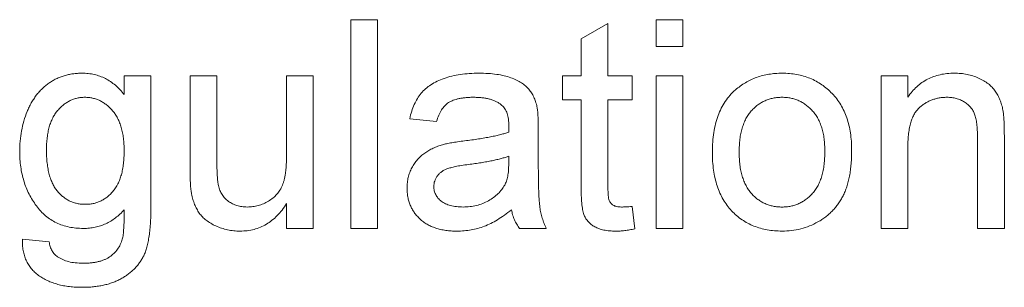
# Paper-space layout '_Back' of a CAD drawing. Units: millimetres. Extents: x -2404 to 27, y -52 to 1931.
# Drawn here: x -859 to -844, y 499 to 503 of the extents above; entities that cross this region are included whole.
import ezdxf

# ---------------------------------------------------------------- set-up
doc = ezdxf.new("R2010")
doc.units = ezdxf.units.MM

psp = doc.layouts.new('_Back')

# ---------------------------------------------------------------- linework, layer by layer
at = {"color": 7, "linetype": 'Continuous', "lineweight": 15}
for p, q in [((-853.594, 499.812), (-853.594, 502.987)), ((-853.594, 502.987), (-853.187, 502.987)), ((-853.187, 502.987), (-853.187, 499.812)), ((-848.954, 502.58), (-848.954, 502.987)), ((-848.954, 502.987), (-848.547, 502.987)), ((-848.547, 502.987), (-848.547, 502.58)), ((-850.094, 502.697), (-849.687, 502.929)), ((-849.687, 502.929), (-849.687, 502.132)), ((-850.094, 502.132), (-850.094, 502.697)), ((-848.547, 502.58), (-848.954, 502.58)), ((-857.039, 501.847), (-857.039, 502.132)), ((-857.039, 502.132), (-856.632, 502.132)), ((-856.632, 502.132), (-856.632, 500.155)), ((-856.037, 500.702), (-856.037, 502.132)), ((-856.037, 502.132), (-855.63, 502.132)), ((-855.63, 502.132), (-855.63, 500.871)), ((-854.571, 500.914), (-854.571, 502.132)), ((-854.571, 502.132), (-854.164, 502.132)), ((-854.164, 502.132), (-854.164, 499.812)), ((-850.379, 502.132), (-850.094, 502.132)), ((-850.379, 501.766), (-850.379, 502.132)), ((-849.687, 502.132), (-849.32, 502.132)), ((-849.32, 502.132), (-849.32, 501.766)), ((-848.954, 499.812), (-848.954, 502.132)), ((-848.954, 502.132), (-848.547, 502.132)), ((-848.547, 502.132), (-848.547, 499.812)), ((-845.535, 502.132), (-845.128, 502.132)), ((-845.535, 499.812), (-845.535, 502.132)), ((-845.128, 502.132), (-845.128, 501.809)), ((-850.094, 501.766), (-850.379, 501.766)), ((-850.094, 500.464), (-850.094, 501.766)), ((-849.32, 501.766), (-849.687, 501.766)), ((-849.687, 501.766), (-849.687, 500.449)), ((-852.292, 501.44), (-852.699, 501.481)), ((-850.745, 501.316), (-850.745, 500.82)), ((-844.069, 499.812), (-844.069, 501.197)), ((-843.662, 501.232), (-843.662, 499.812)), ((-845.128, 501.056), (-845.128, 499.812)), ((-851.195, 500.793), (-851.193, 500.911)), ((-854.571, 499.812), (-854.571, 500.191)), ((-849.32, 500.148), (-849.28, 499.806)), ((-854.164, 499.812), (-854.571, 499.812)), ((-853.187, 499.812), (-853.594, 499.812)), ((-850.623, 499.812), (-851.03, 499.812)), ((-848.547, 499.812), (-848.954, 499.812)), ((-845.128, 499.812), (-845.535, 499.812)), ((-843.662, 499.812), (-844.069, 499.812)), ((-858.586, 499.649), (-858.179, 499.609))]:
    psp.add_line(p, q, dxfattribs=at)
for points, knots in [([(-858.627, 500.979), (-858.625, 501.033), (-858.623, 501.14), (-858.6, 501.296), (-858.566, 501.446), (-858.524, 501.566), (-858.485, 501.657), (-858.452, 501.721), (-858.414, 501.78), (-858.375, 501.837), (-858.333, 501.889), (-858.286, 501.937), (-858.237, 501.981), (-858.185, 502.021), (-858.13, 502.057), (-858.073, 502.088), (-858.012, 502.114), (-857.95, 502.136), (-857.885, 502.152), (-857.818, 502.165), (-857.749, 502.171), (-857.702, 502.173), (-857.678, 502.173)], [0, 0, 0, 0, 0.094874, 0.186815, 0.276165, 0.364682, 0.408123, 0.450019, 0.491076, 0.531089, 0.57045, 0.609095, 0.647527, 0.685964, 0.724423, 0.762513, 0.800633, 0.83919, 0.877957, 0.91762, 0.958342, 1, 1, 1, 1]), ([(-857.678, 502.173), (-857.647, 502.172), (-857.584, 502.17), (-857.493, 502.155), (-857.406, 502.129), (-857.324, 502.093), (-857.245, 502.047), (-857.171, 501.99), (-857.101, 501.924), (-857.06, 501.873), (-857.039, 501.847)], [0, 0, 0, 0, 0.127411, 0.251224, 0.371451, 0.491533, 0.613231, 0.736879, 0.86552, 1, 1, 1, 1]), ([(-852.699, 501.481), (-852.69, 501.519), (-852.672, 501.593), (-852.632, 501.696), (-852.584, 501.787), (-852.528, 501.869), (-852.458, 501.939), (-852.377, 502.001), (-852.282, 502.053), (-852.175, 502.096), (-852.056, 502.131), (-851.928, 502.156), (-851.791, 502.17), (-851.696, 502.172), (-851.648, 502.173)], [0, 0, 0, 0, 0.0851045, 0.1643315, 0.2380774, 0.3082779, 0.378099, 0.4508415, 0.5285406, 0.611943, 0.7014544, 0.795479, 0.8947745, 1, 1, 1, 1]), ([(-851.648, 502.173), (-851.6, 502.172), (-851.51, 502.171), (-851.381, 502.158), (-851.266, 502.137), (-851.165, 502.107), (-851.077, 502.069), (-851.002, 502.029), (-850.938, 501.983), (-850.887, 501.931), (-850.845, 501.874), (-850.812, 501.81), (-850.784, 501.74), (-850.771, 501.69), (-850.765, 501.664)], [0, 0, 0, 0, 0.127702, 0.243368, 0.347189, 0.441283, 0.526055, 0.60282, 0.672114, 0.735775, 0.797778, 0.861765, 0.928534, 1, 1, 1, 1]), ([(-847.75, 501.918), (-847.725, 501.938), (-847.677, 501.979), (-847.597, 502.03), (-847.514, 502.075), (-847.427, 502.111), (-847.336, 502.139), (-847.241, 502.158), (-847.142, 502.171), (-847.074, 502.172), (-847.04, 502.173)], [0, 0, 0, 0, 0.1243018, 0.2463356, 0.3675992, 0.4890978, 0.6123714, 0.7377661, 0.8664315, 1, 1, 1, 1]), ([(-847.04, 502.173), (-847.002, 502.172), (-846.927, 502.17), (-846.818, 502.156), (-846.715, 502.131), (-846.616, 502.098), (-846.523, 502.053), (-846.435, 502), (-846.353, 501.936), (-846.277, 501.864), (-846.207, 501.783), (-846.147, 501.693), (-846.096, 501.597), (-846.054, 501.493), (-846.022, 501.381), (-845.999, 501.262), (-845.985, 501.136), (-845.983, 501.049), (-845.983, 501.005)], [0, 0, 0, 0, 0.064148, 0.125517, 0.185171, 0.243479, 0.301291, 0.358638, 0.417072, 0.476329, 0.536519, 0.596593, 0.65777, 0.720728, 0.785986, 0.853812, 0.925134, 1, 1, 1, 1]), ([(-845.128, 501.809), (-845.107, 501.838), (-845.066, 501.894), (-844.994, 501.969), (-844.915, 502.032), (-844.83, 502.084), (-844.737, 502.124), (-844.638, 502.153), (-844.532, 502.17), (-844.459, 502.172), (-844.421, 502.173)], [0, 0, 0, 0, 0.128951, 0.252973, 0.373396, 0.492638, 0.612688, 0.736276, 0.865056, 1, 1, 1, 1]), ([(-844.421, 502.173), (-844.389, 502.172), (-844.324, 502.171), (-844.229, 502.156), (-844.138, 502.133), (-844.053, 502.1), (-843.975, 502.06), (-843.905, 502.014), (-843.847, 501.961), (-843.799, 501.902), (-843.76, 501.837), (-843.728, 501.768), (-843.701, 501.692), (-843.689, 501.639), (-843.683, 501.612)], [0, 0, 0, 0, 0.09645, 0.190682, 0.281885, 0.372981, 0.460286, 0.541495, 0.618093, 0.691476, 0.764762, 0.840053, 0.91821, 1, 1, 1, 1]), ([(-848.099, 500.972), (-848.098, 501.024), (-848.096, 501.124), (-848.08, 501.268), (-848.053, 501.403), (-848.015, 501.527), (-847.966, 501.641), (-847.905, 501.744), (-847.835, 501.838), (-847.778, 501.891), (-847.75, 501.918)], [0, 0, 0, 0, 0.148743, 0.287828, 0.419547, 0.543761, 0.661832, 0.776707, 0.888407, 1, 1, 1, 1]), ([(-857.636, 501.807), (-857.656, 501.806), (-857.696, 501.805), (-857.753, 501.795), (-857.808, 501.779), (-857.862, 501.757), (-857.913, 501.728), (-857.962, 501.694), (-858.007, 501.652), (-858.051, 501.605), (-858.092, 501.552), (-858.126, 501.492), (-858.155, 501.426), (-858.179, 501.354), (-858.197, 501.276), (-858.21, 501.191), (-858.218, 501.101), (-858.219, 501.039), (-858.22, 501.007)], [0, 0, 0, 0, 0.053954, 0.106252, 0.157585, 0.208995, 0.261605, 0.315043, 0.370641, 0.428633, 0.488816, 0.550952, 0.615609, 0.683217, 0.75565, 0.83226, 0.913421, 1, 1, 1, 1]), ([(-857.039, 500.995), (-857.04, 501.027), (-857.04, 501.09), (-857.049, 501.182), (-857.063, 501.267), (-857.081, 501.347), (-857.106, 501.42), (-857.136, 501.487), (-857.172, 501.548), (-857.213, 501.602), (-857.259, 501.65), (-857.305, 501.692), (-857.355, 501.727), (-857.407, 501.757), (-857.461, 501.779), (-857.518, 501.795), (-857.576, 501.805), (-857.616, 501.806), (-857.636, 501.807)], [0, 0, 0, 0, 0.086704, 0.16752, 0.243948, 0.316299, 0.384112, 0.448858, 0.510925, 0.57115, 0.629276, 0.685084, 0.738341, 0.790769, 0.842506, 0.893994, 0.946458, 1, 1, 1, 1]), ([(-851.721, 501.807), (-851.742, 501.807), (-851.783, 501.806), (-851.842, 501.802), (-851.897, 501.796), (-851.948, 501.787), (-851.994, 501.776), (-852.036, 501.762), (-852.074, 501.746), (-852.119, 501.72), (-852.169, 501.679), (-852.219, 501.613), (-852.262, 501.533), (-852.282, 501.472), (-852.292, 501.44)], [0, 0, 0, 0, 0.085183, 0.163702, 0.238284, 0.306613, 0.370646, 0.428821, 0.484512, 0.53564, 0.637269, 0.745279, 0.865314, 1, 1, 1, 1]), ([(-851.298, 501.684), (-851.31, 501.694), (-851.335, 501.714), (-851.378, 501.738), (-851.425, 501.76), (-851.476, 501.777), (-851.531, 501.79), (-851.59, 501.8), (-851.654, 501.806), (-851.698, 501.806), (-851.721, 501.807)], [0, 0, 0, 0, 0.10497, 0.21464, 0.328561, 0.446665, 0.573274, 0.706537, 0.848573, 1, 1, 1, 1]), ([(-847.04, 501.807), (-847.063, 501.806), (-847.108, 501.805), (-847.174, 501.795), (-847.237, 501.779), (-847.298, 501.756), (-847.355, 501.727), (-847.41, 501.691), (-847.46, 501.648), (-847.509, 501.6), (-847.552, 501.544), (-847.59, 501.482), (-847.622, 501.413), (-847.647, 501.338), (-847.668, 501.256), (-847.682, 501.168), (-847.69, 501.073), (-847.692, 501.007), (-847.692, 500.974)], [0, 0, 0, 0, 0.05756, 0.113503, 0.167997, 0.221399, 0.275211, 0.329403, 0.384959, 0.441806, 0.500594, 0.561039, 0.623918, 0.690425, 0.760669, 0.835679, 0.915307, 1, 1, 1, 1]), ([(-846.39, 500.986), (-846.39, 501.018), (-846.392, 501.082), (-846.4, 501.174), (-846.414, 501.26), (-846.434, 501.34), (-846.462, 501.414), (-846.493, 501.482), (-846.531, 501.543), (-846.575, 501.598), (-846.623, 501.647), (-846.674, 501.69), (-846.728, 501.726), (-846.785, 501.756), (-846.845, 501.778), (-846.907, 501.795), (-846.972, 501.805), (-847.017, 501.806), (-847.04, 501.807)], [0, 0, 0, 0, 0.083119, 0.161653, 0.235528, 0.305134, 0.371179, 0.434403, 0.495472, 0.555373, 0.613359, 0.66965, 0.72456, 0.778126, 0.832426, 0.8866, 0.942216, 1, 1, 1, 1]), ([(-844.534, 501.807), (-844.554, 501.806), (-844.594, 501.805), (-844.651, 501.798), (-844.707, 501.785), (-844.761, 501.769), (-844.811, 501.746), (-844.861, 501.72), (-844.908, 501.687), (-844.953, 501.651), (-844.996, 501.607), (-845.031, 501.554), (-845.061, 501.492), (-845.086, 501.422), (-845.105, 501.343), (-845.118, 501.255), (-845.127, 501.158), (-845.127, 501.091), (-845.128, 501.056)], [0, 0, 0, 0, 0.05474, 0.107494, 0.159432, 0.210592, 0.261398, 0.312429, 0.36439, 0.41773, 0.472461, 0.530716, 0.592905, 0.660261, 0.734487, 0.815792, 0.903972, 1, 1, 1, 1]), ([(-844.069, 501.197), (-844.07, 501.234), (-844.071, 501.303), (-844.079, 501.399), (-844.092, 501.48), (-844.112, 501.549), (-844.138, 501.607), (-844.174, 501.657), (-844.218, 501.701), (-844.27, 501.738), (-844.329, 501.769), (-844.393, 501.792), (-844.462, 501.804), (-844.51, 501.806), (-844.534, 501.807)], [0, 0, 0, 0, 0.125547, 0.234154, 0.327129, 0.405411, 0.474787, 0.543633, 0.613514, 0.686384, 0.761237, 0.837662, 0.916892, 1, 1, 1, 1]), ([(-851.193, 501.372), (-851.193, 501.39), (-851.194, 501.424), (-851.198, 501.474), (-851.207, 501.519), (-851.218, 501.56), (-851.232, 501.598), (-851.251, 501.63), (-851.272, 501.66), (-851.289, 501.676), (-851.298, 501.684)], [0, 0, 0, 0, 0.157694, 0.30275, 0.438168, 0.564705, 0.681763, 0.791831, 0.896524, 1, 1, 1, 1]), ([(-850.765, 501.664), (-850.762, 501.645), (-850.754, 501.599), (-850.75, 501.521), (-850.746, 501.425), (-850.745, 501.355), (-850.745, 501.316)], [0, 0, 0, 0, 0.171461, 0.394486, 0.669995, 1, 1, 1, 1]), ([(-843.683, 501.612), (-843.682, 501.602), (-843.678, 501.581), (-843.674, 501.546), (-843.67, 501.506), (-843.667, 501.461), (-843.666, 501.411), (-843.663, 501.356), (-843.663, 501.296), (-843.663, 501.254), (-843.662, 501.232)], [0, 0, 0, 0, 0.079515, 0.17013, 0.275678, 0.394386, 0.526238, 0.669757, 0.828207, 1, 1, 1, 1]), ([(-851.195, 501.278), (-851.195, 501.289), (-851.194, 501.309), (-851.194, 501.336), (-851.193, 501.357), (-851.193, 501.368), (-851.193, 501.372)], [0, 0, 0, 0, 0.35568, 0.644278, 0.859095, 1, 1, 1, 1]), ([(-851.866, 501.144), (-851.829, 501.149), (-851.758, 501.158), (-851.656, 501.172), (-851.56, 501.188), (-851.473, 501.205), (-851.392, 501.221), (-851.32, 501.239), (-851.255, 501.257), (-851.214, 501.271), (-851.195, 501.278)], [0, 0, 0, 0, 0.161961, 0.31289, 0.454014, 0.584335, 0.703729, 0.812669, 0.911079, 1, 1, 1, 1]), ([(-858.22, 501.007), (-858.219, 500.972), (-858.219, 500.905), (-858.21, 500.808), (-858.198, 500.718), (-858.179, 500.635), (-858.156, 500.56), (-858.127, 500.492), (-858.093, 500.43), (-858.053, 500.377), (-858.01, 500.33), (-857.964, 500.29), (-857.915, 500.255), (-857.863, 500.227), (-857.809, 500.205), (-857.752, 500.19), (-857.692, 500.18), (-857.651, 500.179), (-857.631, 500.179)], [0, 0, 0, 0, 0.09102, 0.176216, 0.255231, 0.328591, 0.397205, 0.461826, 0.522184, 0.580111, 0.635464, 0.688546, 0.740727, 0.791871, 0.842151, 0.893295, 0.946109, 1, 1, 1, 1]), ([(-852.74, 500.427), (-852.739, 500.455), (-852.737, 500.509), (-852.723, 500.589), (-852.7, 500.664), (-852.667, 500.735), (-852.628, 500.801), (-852.581, 500.861), (-852.53, 500.914), (-852.472, 500.959), (-852.409, 500.999), (-852.343, 501.033), (-852.273, 501.063), (-852.225, 501.078), (-852.2, 501.085)], [0, 0, 0, 0, 0.090097, 0.177251, 0.262629, 0.347796, 0.431944, 0.513339, 0.593599, 0.672931, 0.753185, 0.833668, 0.916182, 1, 1, 1, 1]), ([(-852.2, 501.085), (-852.18, 501.091), (-852.134, 501.103), (-852.057, 501.116), (-851.966, 501.131), (-851.901, 501.14), (-851.866, 501.144)], [0, 0, 0, 0, 0.188812, 0.4193, 0.688495, 1, 1, 1, 1]), ([(-845.983, 501.005), (-845.983, 500.969), (-845.983, 500.899), (-845.99, 500.797), (-846, 500.7), (-846.014, 500.61), (-846.032, 500.526), (-846.055, 500.447), (-846.082, 500.375), (-846.112, 500.307), (-846.147, 500.245), (-846.185, 500.187), (-846.227, 500.132), (-846.273, 500.081), (-846.323, 500.033), (-846.376, 499.989), (-846.433, 499.948), (-846.514, 499.899), (-846.62, 499.848), (-846.755, 499.803), (-846.896, 499.777), (-846.991, 499.773), (-847.04, 499.771)], [0, 0, 0, 0, 0.058703, 0.114053, 0.166479, 0.216091, 0.262752, 0.307001, 0.348947, 0.388808, 0.427138, 0.46506, 0.502488, 0.539648, 0.577008, 0.614274, 0.652403, 0.690833, 0.767888, 0.844207, 0.921132, 1, 1, 1, 1]), ([(-857.659, 499.812), (-857.697, 499.813), (-857.77, 499.815), (-857.876, 499.832), (-857.976, 499.858), (-858.069, 499.896), (-858.156, 499.944), (-858.236, 500.004), (-858.309, 500.075), (-858.375, 500.155), (-858.434, 500.243), (-858.485, 500.335), (-858.53, 500.432), (-858.564, 500.534), (-858.593, 500.639), (-858.612, 500.749), (-858.625, 500.863), (-858.626, 500.94), (-858.627, 500.979)], [0, 0, 0, 0, 0.065869, 0.128688, 0.189089, 0.247616, 0.305863, 0.364112, 0.423081, 0.484689, 0.546906, 0.609002, 0.671411, 0.734313, 0.798157, 0.863499, 0.930798, 1, 1, 1, 1]), ([(-857.631, 500.179), (-857.61, 500.179), (-857.57, 500.181), (-857.51, 500.189), (-857.454, 500.206), (-857.399, 500.227), (-857.347, 500.255), (-857.298, 500.288), (-857.252, 500.329), (-857.208, 500.376), (-857.168, 500.428), (-857.133, 500.489), (-857.104, 500.557), (-857.08, 500.631), (-857.062, 500.712), (-857.049, 500.8), (-857.04, 500.895), (-857.04, 500.961), (-857.039, 500.995)], [0, 0, 0, 0, 0.054408, 0.107089, 0.158334, 0.209615, 0.260985, 0.313347, 0.366938, 0.423206, 0.481575, 0.5423, 0.607027, 0.675403, 0.748374, 0.826566, 0.910347, 1, 1, 1, 1]), ([(-855.63, 500.871), (-855.63, 500.846), (-855.629, 500.8), (-855.629, 500.734), (-855.627, 500.674), (-855.624, 500.62), (-855.622, 500.572), (-855.616, 500.53), (-855.613, 500.495), (-855.608, 500.473), (-855.606, 500.463)], [0, 0, 0, 0, 0.177577, 0.339578, 0.487627, 0.618617, 0.737253, 0.839084, 0.92699, 1, 1, 1, 1]), ([(-855.167, 500.138), (-855.139, 500.139), (-855.083, 500.141), (-855.001, 500.158), (-854.921, 500.187), (-854.845, 500.225), (-854.776, 500.273), (-854.716, 500.33), (-854.669, 500.396), (-854.637, 500.457), (-854.618, 500.511), (-854.606, 500.556), (-854.595, 500.605), (-854.586, 500.658), (-854.58, 500.716), (-854.575, 500.778), (-854.572, 500.845), (-854.572, 500.89), (-854.571, 500.914)], [0, 0, 0, 0, 0.075371, 0.150336, 0.22529, 0.301976, 0.377673, 0.451003, 0.522791, 0.595655, 0.634396, 0.675869, 0.72079, 0.769302, 0.821454, 0.877467, 0.936757, 1, 1, 1, 1]), ([(-851.193, 500.911), (-851.211, 500.905), (-851.249, 500.891), (-851.31, 500.875), (-851.377, 500.857), (-851.45, 500.842), (-851.53, 500.826), (-851.616, 500.811), (-851.709, 500.797), (-851.772, 500.789), (-851.805, 500.785)], [0, 0, 0, 0, 0.091169, 0.192402, 0.302457, 0.421923, 0.552321, 0.691338, 0.841219, 1, 1, 1, 1]), ([(-847.04, 499.771), (-847.078, 499.773), (-847.154, 499.775), (-847.265, 499.789), (-847.369, 499.813), (-847.469, 499.847), (-847.562, 499.89), (-847.65, 499.944), (-847.733, 500.007), (-847.808, 500.08), (-847.878, 500.161), (-847.937, 500.252), (-847.987, 500.351), (-848.029, 500.459), (-848.06, 500.576), (-848.083, 500.7), (-848.097, 500.833), (-848.099, 500.925), (-848.099, 500.972)], [0, 0, 0, 0, 0.063918, 0.125105, 0.18417, 0.241758, 0.298585, 0.354786, 0.411839, 0.469658, 0.528418, 0.587973, 0.649012, 0.712542, 0.778764, 0.848337, 0.922071, 1, 1, 1, 1]), ([(-847.692, 500.974), (-847.692, 500.94), (-847.69, 500.874), (-847.682, 500.779), (-847.668, 500.69), (-847.647, 500.608), (-847.621, 500.533), (-847.59, 500.464), (-847.552, 500.401), (-847.508, 500.345), (-847.461, 500.296), (-847.41, 500.254), (-847.355, 500.218), (-847.298, 500.189), (-847.238, 500.166), (-847.174, 500.149), (-847.108, 500.14), (-847.063, 500.138), (-847.04, 500.138)], [0, 0, 0, 0, 0.085081, 0.164574, 0.239456, 0.309581, 0.375975, 0.43923, 0.500027, 0.558716, 0.615846, 0.670968, 0.725068, 0.778789, 0.832288, 0.88669, 0.942537, 1, 1, 1, 1]), ([(-847.04, 500.138), (-847.017, 500.138), (-846.972, 500.139), (-846.907, 500.15), (-846.844, 500.166), (-846.783, 500.189), (-846.727, 500.219), (-846.673, 500.255), (-846.622, 500.298), (-846.574, 500.347), (-846.531, 500.403), (-846.492, 500.466), (-846.46, 500.536), (-846.435, 500.613), (-846.414, 500.696), (-846.4, 500.787), (-846.392, 500.884), (-846.39, 500.951), (-846.39, 500.986)], [0, 0, 0, 0, 0.056533, 0.111546, 0.164924, 0.218049, 0.271168, 0.32445, 0.379524, 0.436254, 0.494948, 0.555594, 0.618885, 0.686313, 0.756971, 0.832892, 0.913932, 1, 1, 1, 1]), ([(-851.805, 500.785), (-851.841, 500.78), (-851.907, 500.771), (-851.998, 500.755), (-852.071, 500.738), (-852.13, 500.72), (-852.178, 500.699), (-852.218, 500.673), (-852.253, 500.644), (-852.281, 500.61), (-852.304, 500.573), (-852.32, 500.534), (-852.331, 500.493), (-852.332, 500.464), (-852.333, 500.45)], [0, 0, 0, 0, 0.157185, 0.29012, 0.398897, 0.484813, 0.556527, 0.62447, 0.689792, 0.753816, 0.816677, 0.877383, 0.938132, 1, 1, 1, 1]), ([(-851.255, 500.471), (-851.246, 500.491), (-851.225, 500.534), (-851.208, 500.61), (-851.196, 500.697), (-851.195, 500.76), (-851.195, 500.793)], [0, 0, 0, 0, 0.2016554, 0.4336305, 0.6976394, 1, 1, 1, 1]), ([(-850.745, 500.82), (-850.745, 500.778), (-850.744, 500.699), (-850.744, 500.585), (-850.742, 500.483), (-850.739, 500.392), (-850.736, 500.311), (-850.732, 500.242), (-850.727, 500.184), (-850.72, 500.121), (-850.707, 500.05), (-850.685, 499.969), (-850.658, 499.889), (-850.635, 499.838), (-850.623, 499.812)], [0, 0, 0, 0, 0.121729, 0.23228, 0.332288, 0.421154, 0.500089, 0.567887, 0.625241, 0.671538, 0.75364, 0.835292, 0.91739, 1, 1, 1, 1]), ([(-856.014, 500.337), (-856.018, 500.359), (-856.026, 500.408), (-856.032, 500.491), (-856.036, 500.591), (-856.037, 500.663), (-856.037, 500.702)], [0, 0, 0, 0, 0.1827258, 0.4092838, 0.6821927, 1, 1, 1, 1]), ([(-855.606, 500.463), (-855.599, 500.439), (-855.586, 500.392), (-855.552, 500.327), (-855.509, 500.27), (-855.456, 500.222), (-855.393, 500.185), (-855.324, 500.157), (-855.248, 500.141), (-855.195, 500.139), (-855.167, 500.138)], [0, 0, 0, 0, 0.127046, 0.247789, 0.366272, 0.486108, 0.607732, 0.73226, 0.861473, 1, 1, 1, 1]), ([(-851.98, 499.771), (-852.01, 499.772), (-852.068, 499.773), (-852.151, 499.782), (-852.23, 499.796), (-852.303, 499.817), (-852.372, 499.842), (-852.435, 499.874), (-852.492, 499.911), (-852.544, 499.955), (-852.589, 500.003), (-852.63, 500.053), (-852.664, 500.108), (-852.692, 500.165), (-852.714, 500.226), (-852.729, 500.291), (-852.738, 500.358), (-852.739, 500.404), (-852.74, 500.427)], [0, 0, 0, 0, 0.078668, 0.152594, 0.222863, 0.289895, 0.354043, 0.415825, 0.476257, 0.535647, 0.59403, 0.651213, 0.707464, 0.763721, 0.820383, 0.878679, 0.938165, 1, 1, 1, 1]), ([(-852.333, 500.45), (-852.331, 500.428), (-852.329, 500.386), (-852.306, 500.326), (-852.27, 500.272), (-852.22, 500.224), (-852.155, 500.185), (-852.077, 500.157), (-851.986, 500.141), (-851.922, 500.139), (-851.887, 500.138)], [0, 0, 0, 0, 0.106158, 0.208644, 0.312683, 0.425749, 0.548145, 0.681695, 0.831509, 1, 1, 1, 1]), ([(-851.887, 500.138), (-851.852, 500.139), (-851.784, 500.141), (-851.684, 500.16), (-851.589, 500.189), (-851.503, 500.232), (-851.424, 500.282), (-851.356, 500.339), (-851.299, 500.401), (-851.27, 500.448), (-851.255, 500.471)], [0, 0, 0, 0, 0.140553, 0.275516, 0.406786, 0.536132, 0.661649, 0.779376, 0.890775, 1, 1, 1, 1]), ([(-849.567, 499.771), (-849.599, 499.772), (-849.66, 499.774), (-849.747, 499.786), (-849.822, 499.806), (-849.886, 499.835), (-849.94, 499.871), (-849.985, 499.913), (-850.021, 499.959), (-850.045, 500.003), (-850.059, 500.044), (-850.069, 500.082), (-850.076, 500.128), (-850.083, 500.18), (-850.088, 500.241), (-850.091, 500.309), (-850.094, 500.384), (-850.094, 500.437), (-850.094, 500.464)], [0, 0, 0, 0, 0.094748, 0.179085, 0.254287, 0.32156, 0.3835, 0.441719, 0.499014, 0.5552, 0.586701, 0.62496, 0.669505, 0.721913, 0.780273, 0.846538, 0.919577, 1, 1, 1, 1]), ([(-849.687, 500.449), (-849.687, 500.425), (-849.686, 500.38), (-849.682, 500.32), (-849.678, 500.275), (-849.668, 500.233), (-849.644, 500.196), (-849.612, 500.168), (-849.581, 500.152), (-849.551, 500.144), (-849.517, 500.139), (-849.493, 500.138), (-849.48, 500.138)], [0, 0, 0, 0, 0.1693748, 0.3057107, 0.4093011, 0.481281, 0.5929871, 0.7047776, 0.7662723, 0.8354622, 0.9130453, 1, 1, 1, 1]), ([(-855.277, 499.771), (-855.309, 499.772), (-855.373, 499.774), (-855.467, 499.79), (-855.558, 499.814), (-855.644, 499.848), (-855.723, 499.888), (-855.792, 499.936), (-855.851, 499.987), (-855.899, 500.045), (-855.937, 500.11), (-855.97, 500.179), (-855.996, 500.255), (-856.008, 500.309), (-856.014, 500.337)], [0, 0, 0, 0, 0.095117, 0.188095, 0.279953, 0.371975, 0.460018, 0.54183, 0.61796, 0.69029, 0.76263, 0.837832, 0.916485, 1, 1, 1, 1]), ([(-856.632, 500.155), (-856.632, 500.112), (-856.633, 500.03), (-856.638, 499.911), (-856.646, 499.801), (-856.658, 499.701), (-856.674, 499.611), (-856.692, 499.531), (-856.714, 499.46), (-856.741, 499.398), (-856.771, 499.343), (-856.804, 499.292), (-856.841, 499.243), (-856.883, 499.198), (-856.929, 499.155), (-856.979, 499.116), (-857.032, 499.078), (-857.09, 499.045), (-857.15, 499.014), (-857.215, 498.988), (-857.283, 498.966), (-857.355, 498.948), (-857.43, 498.934), (-857.508, 498.924), (-857.59, 498.918), (-857.645, 498.917), (-857.674, 498.917)], [0, 0, 0, 0, 0.068416, 0.131802, 0.190217, 0.243774, 0.292269, 0.336055, 0.37547, 0.41051, 0.443241, 0.476022, 0.508399, 0.540998, 0.574305, 0.608048, 0.642617, 0.677989, 0.714337, 0.751252, 0.789377, 0.828474, 0.869124, 0.911129, 0.954609, 1, 1, 1, 1]), ([(-854.571, 500.191), (-854.593, 500.158), (-854.636, 500.093), (-854.71, 500.007), (-854.79, 499.935), (-854.875, 499.875), (-854.968, 499.828), (-855.065, 499.795), (-855.169, 499.775), (-855.24, 499.773), (-855.277, 499.771)], [0, 0, 0, 0, 0.1391554, 0.2696191, 0.3941159, 0.5146269, 0.632916, 0.7523074, 0.8734441, 1, 1, 1, 1]), ([(-849.48, 500.138), (-849.469, 500.138), (-849.446, 500.138), (-849.408, 500.14), (-849.366, 500.143), (-849.336, 500.146), (-849.32, 500.148)], [0, 0, 0, 0, 0.20274, 0.437539, 0.704573, 1, 1, 1, 1]), ([(-857.039, 500.097), (-857.06, 500.074), (-857.101, 500.03), (-857.17, 499.972), (-857.242, 499.922), (-857.318, 499.882), (-857.398, 499.851), (-857.481, 499.828), (-857.569, 499.815), (-857.629, 499.813), (-857.659, 499.812)], [0, 0, 0, 0, 0.13145, 0.258182, 0.380811, 0.502297, 0.623433, 0.745773, 0.870824, 1, 1, 1, 1]), ([(-857.067, 499.651), (-857.064, 499.661), (-857.058, 499.683), (-857.053, 499.721), (-857.048, 499.766), (-857.045, 499.818), (-857.041, 499.877), (-857.04, 499.944), (-857.039, 500.018), (-857.039, 500.07), (-857.039, 500.097)], [0, 0, 0, 0, 0.069872, 0.154554, 0.254522, 0.371181, 0.504744, 0.653787, 0.818383, 1, 1, 1, 1]), ([(-851.152, 500.097), (-851.188, 500.069), (-851.257, 500.015), (-851.362, 499.945), (-851.463, 499.887), (-851.563, 499.843), (-851.663, 499.811), (-851.766, 499.788), (-851.872, 499.774), (-851.944, 499.772), (-851.98, 499.771)], [0, 0, 0, 0, 0.149631, 0.288282, 0.415682, 0.534026, 0.647897, 0.762563, 0.879642, 1, 1, 1, 1]), ([(-851.03, 499.812), (-851.045, 499.833), (-851.075, 499.875), (-851.109, 499.945), (-851.137, 500.018), (-851.147, 500.071), (-851.152, 500.097)], [0, 0, 0, 0, 0.245708, 0.491046, 0.741711, 1, 1, 1, 1]), ([(-849.28, 499.806), (-849.306, 499.801), (-849.356, 499.791), (-849.43, 499.78), (-849.5, 499.772), (-849.545, 499.772), (-849.567, 499.771)], [0, 0, 0, 0, 0.2753333, 0.5329133, 0.773608, 1, 1, 1, 1]), ([(-857.674, 498.917), (-857.707, 498.917), (-857.773, 498.918), (-857.869, 498.927), (-857.96, 498.94), (-858.046, 498.961), (-858.127, 498.986), (-858.204, 499.017), (-858.274, 499.056), (-858.341, 499.097), (-858.4, 499.146), (-858.452, 499.201), (-858.495, 499.262), (-858.53, 499.328), (-858.557, 499.4), (-858.576, 499.478), (-858.586, 499.562), (-858.586, 499.62), (-858.586, 499.649)], [0, 0, 0, 0, 0.075524, 0.147989, 0.217125, 0.282957, 0.347039, 0.408535, 0.468604, 0.52772, 0.585111, 0.641564, 0.696724, 0.752942, 0.810101, 0.870022, 0.933086, 1, 1, 1, 1]), ([(-858.179, 499.609), (-858.174, 499.584), (-858.166, 499.537), (-858.137, 499.474), (-858.101, 499.419), (-858.067, 499.393), (-858.05, 499.38)], [0, 0, 0, 0, 0.277674, 0.529716, 0.766261, 1, 1, 1, 1]), ([(-857.666, 499.283), (-857.644, 499.283), (-857.603, 499.283), (-857.543, 499.289), (-857.486, 499.295), (-857.434, 499.307), (-857.384, 499.319), (-857.339, 499.337), (-857.297, 499.356), (-857.248, 499.386), (-857.193, 499.431), (-857.137, 499.495), (-857.095, 499.569), (-857.076, 499.623), (-857.067, 499.651)], [0, 0, 0, 0, 0.083419, 0.162931, 0.236897, 0.307558, 0.374123, 0.437476, 0.497182, 0.554827, 0.665676, 0.775048, 0.884911, 1, 1, 1, 1]), ([(-858.05, 499.38), (-858.025, 499.365), (-857.973, 499.334), (-857.881, 499.304), (-857.778, 499.286), (-857.704, 499.284), (-857.666, 499.283)], [0, 0, 0, 0, 0.217924, 0.453424, 0.711804, 1, 1, 1, 1])]:
    psp.add_open_spline(points, degree=3, knots=knots, dxfattribs=at)

doc.saveas('drawing.dxf')
